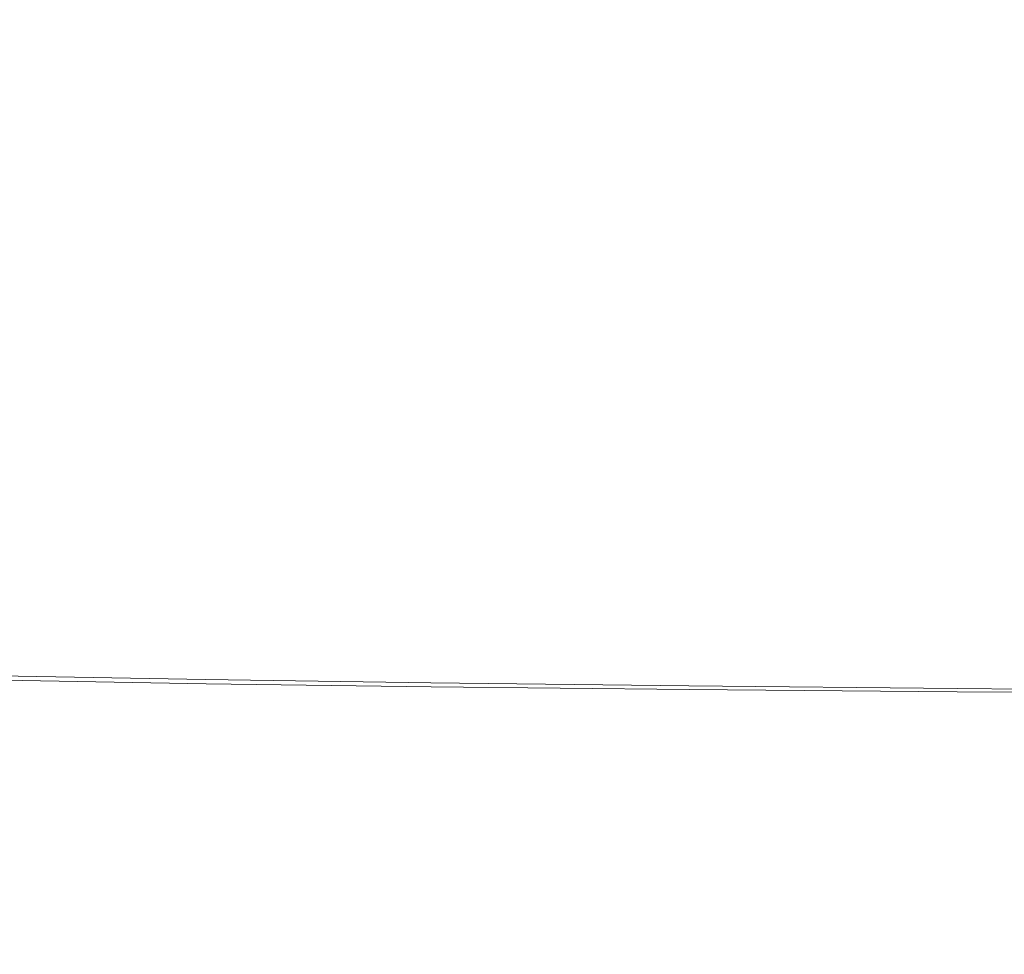
# Model space of a CAD drawing. Extents: x -105 to 105, y -149 to 0.
# Drawn here: x 54 to 78, y -90 to -68 of the extents above; entities that cross this region are included whole.
import ezdxf

# ---------------------------------------------------------------- set-up
doc = ezdxf.new("R2010")
doc.units = 0
doc.header["$LTSCALE"] = 500
doc.header["$MEASUREMENT"] = 0
doc.layers.add('CHROM', color=7, linetype='Continuous')

msp = doc.modelspace()

# ---------------------------------------------------------------- linework, layer by layer
at = {"layer": 'CHROM', "lineweight": 0}
for points, invisible_edges in [([(58.316, -66.207, -20.81), (63.579, -66.188, -20.997), (63.78, -69.301, -21.26), (58.521, -69.299, -21.072)], 15), ([(58.318, -66.217, 17.855), (58.525, -69.324, 18.103), (63.782, -69.324, 18.302), (63.58, -66.197, 18.051)], 15), ([(69.691, -66.17, -21.158), (69.886, -69.303, -21.422), (63.78, -69.301, -21.26), (63.579, -66.188, -20.997)], 15), ([(69.692, -66.179, 18.224), (63.58, -66.197, 18.051), (63.782, -69.324, 18.302), (69.887, -69.324, 18.477)], 15), ([(76.094, -66.154, -21.293), (76.277, -69.305, -21.558), (69.886, -69.303, -21.422), (69.691, -66.17, -21.158)], 15), ([(76.094, -66.162, 18.373), (69.692, -66.179, 18.224), (69.887, -69.324, 18.477), (76.277, -69.324, 18.627)], 15), ([(76.094, -66.154, -21.293), (82.227, -66.141, -21.402), (82.393, -69.308, -21.667), (76.277, -69.305, -21.558)], 15), ([(76.094, -66.162, 18.373), (76.277, -69.324, 18.627), (82.393, -69.324, 18.753), (82.227, -66.148, 18.497)], 15), ([(53.488, -66.227, -20.602), (58.316, -66.207, -20.81), (58.521, -69.299, -21.072), (53.669, -69.297, -20.861)], 15), ([(53.608, -66.237, 17.645), (53.814, -69.324, 17.89), (58.525, -69.324, 18.103), (58.318, -66.217, 17.855)], 15), ([(53.754, -72.357, -20.603), (53.669, -69.297, -20.861), (58.521, -69.299, -21.072), (58.625, -72.381, -20.81)], 15), ([(53.912, -72.411, 17.646), (58.633, -72.432, 17.855), (58.525, -69.324, 18.103), (53.814, -69.324, 17.89)], 15), ([(58.625, -72.381, -20.81), (58.521, -69.299, -21.072), (63.78, -69.301, -21.26), (63.892, -72.404, -20.997)], 15), ([(58.633, -72.432, 17.855), (63.896, -72.451, 18.051), (63.782, -69.324, 18.302), (58.525, -69.324, 18.103)], 15), ([(69.999, -72.427, -21.158), (63.892, -72.404, -20.997), (63.78, -69.301, -21.26), (69.886, -69.303, -21.422)], 15), ([(70, -72.47, 18.224), (69.887, -69.324, 18.477), (63.782, -69.324, 18.302), (63.896, -72.451, 18.051)], 15), ([(76.386, -72.448, -21.293), (69.999, -72.427, -21.158), (69.886, -69.303, -21.422), (76.277, -69.305, -21.558)], 15), ([(76.386, -72.487, 18.373), (76.277, -69.324, 18.627), (69.887, -69.324, 18.477), (70, -72.47, 18.224)], 15), ([(76.386, -72.448, -21.293), (76.277, -69.305, -21.558), (82.393, -69.308, -21.667), (82.492, -72.468, -21.402)], 15), ([(76.386, -72.487, 18.373), (82.492, -72.501, 18.497), (82.393, -69.324, 18.753), (76.277, -69.324, 18.627)], 15), ([(53.763, -75.353, -19.86), (53.754, -72.357, -20.603), (58.625, -72.381, -20.81), (58.649, -75.397, -20.059)], 15), ([(53.922, -75.436, 16.931), (58.661, -75.476, 17.132), (58.633, -72.432, 17.855), (53.912, -72.411, 17.646)], 15), ([(58.649, -75.397, -20.059), (58.625, -72.381, -20.81), (63.892, -72.404, -20.997), (63.934, -75.44, -20.241)], 15), ([(58.661, -75.476, 17.132), (63.94, -75.514, 17.321), (63.896, -72.451, 18.051), (58.633, -72.432, 17.855)], 15), ([(70.05, -75.482, -20.398), (63.934, -75.44, -20.241), (63.892, -72.404, -20.997), (69.999, -72.427, -21.158)], 15), ([(70.052, -75.549, 17.488), (70, -72.47, 18.224), (63.896, -72.451, 18.051), (63.94, -75.514, 17.321)], 15), ([(76.439, -75.522, -20.53), (70.05, -75.482, -20.398), (69.999, -72.427, -21.158), (76.386, -72.448, -21.293)], 15), ([(76.439, -75.581, 17.632), (76.386, -72.487, 18.373), (70, -72.47, 18.224), (70.052, -75.549, 17.488)], 15), ([(76.439, -75.522, -20.53), (76.386, -72.448, -21.293), (82.492, -72.468, -21.402), (82.542, -75.558, -20.638)], 15), ([(76.439, -75.581, 17.632), (82.542, -75.609, 17.751), (82.492, -72.501, 18.497), (76.386, -72.487, 18.373)], 15), ([(53.763, -75.353, -19.86), (58.649, -75.397, -20.059), (58.615, -78.292, -18.853), (53.714, -78.228, -18.668)], 15), ([(53.922, -75.436, 16.931), (53.866, -78.336, 15.766), (58.631, -78.394, 15.955), (58.661, -75.476, 17.132)], 15), ([(58.649, -75.397, -20.059), (63.934, -75.44, -20.241), (63.927, -78.352, -19.025), (58.615, -78.292, -18.853)], 15), ([(58.661, -75.476, 17.132), (58.631, -78.394, 15.955), (63.935, -78.447, 16.132), (63.94, -75.514, 17.321)], 15), ([(70.05, -75.482, -20.398), (70.058, -78.41, -19.175), (63.927, -78.352, -19.025), (63.934, -75.44, -20.241)], 15), ([(70.052, -75.549, 17.488), (63.94, -75.514, 17.321), (63.935, -78.447, 16.132), (70.062, -78.497, 16.289)], 15), ([(76.439, -75.522, -20.53), (76.454, -78.465, -19.302), (70.058, -78.41, -19.175), (70.05, -75.482, -20.398)], 15), ([(76.439, -75.581, 17.632), (70.052, -75.549, 17.488), (70.062, -78.497, 16.289), (76.455, -78.541, 16.425)], 15), ([(76.439, -75.522, -20.53), (82.542, -75.558, -20.638), (82.559, -78.513, -19.406), (76.454, -78.465, -19.302)], 15), ([(76.439, -75.581, 17.632), (76.455, -78.541, 16.425), (82.559, -78.578, 16.538), (82.542, -75.609, 17.751)], 15), ([(53.714, -78.228, -18.668), (58.615, -78.292, -18.853), (58.545, -81.009, -17.226), (53.627, -80.93, -17.06)], 15), ([(53.866, -78.336, 15.766), (53.763, -81.049, 14.17), (58.563, -81.12, 14.342), (58.631, -78.394, 15.955)], 15), ([(58.615, -78.292, -18.853), (63.927, -78.352, -19.025), (63.892, -81.082, -17.384), (58.545, -81.009, -17.226)], 15), ([(58.631, -78.394, 15.955), (58.563, -81.12, 14.342), (63.901, -81.186, 14.505), (63.935, -78.447, 16.132)], 15), ([(70.058, -78.41, -19.175), (70.044, -81.151, -17.523), (63.892, -81.082, -17.384), (63.927, -78.352, -19.025)], 15), ([(70.062, -78.497, 16.289), (63.935, -78.447, 16.132), (63.901, -81.186, 14.505), (70.048, -81.247, 14.649)], 15), ([(76.454, -78.465, -19.302), (76.451, -81.215, -17.641), (70.044, -81.151, -17.523), (70.058, -78.41, -19.175)], 15), ([(76.455, -78.541, 16.425), (70.062, -78.497, 16.289), (70.048, -81.247, 14.649), (76.452, -81.299, 14.775)], 15), ([(76.454, -78.465, -19.302), (82.559, -78.513, -19.406), (82.559, -81.269, -17.739), (76.451, -81.215, -17.641)], 15), ([(76.455, -78.541, 16.425), (76.452, -81.299, 14.775), (82.559, -81.341, 14.88), (82.559, -78.578, 16.538)], 15), ([(53.521, -83.405, -15.07), (53.627, -80.93, -17.06), (58.545, -81.009, -17.226), (58.46, -83.492, -15.213)], 15), ([(58.46, -83.492, -15.213), (58.545, -81.009, -17.226), (63.892, -81.082, -17.384), (63.849, -83.572, -15.352)], 15), ([(53.635, -83.512, 12.162), (58.477, -83.594, 12.314), (58.563, -81.12, 14.342), (53.763, -81.049, 14.17)], 15), ([(58.477, -83.594, 12.314), (63.858, -83.667, 12.459), (63.901, -81.186, 14.505), (58.563, -81.12, 14.342)], 15), ([(70.027, -83.646, -15.474), (63.849, -83.572, -15.352), (63.892, -81.082, -17.384), (70.044, -81.151, -17.523)], 15), ([(70.031, -83.733, 12.589), (70.048, -81.247, 14.649), (63.901, -81.186, 14.505), (63.858, -83.667, 12.459)], 15), ([(76.447, -83.711, -15.579), (70.027, -83.646, -15.474), (70.044, -81.151, -17.523), (76.451, -81.215, -17.641)], 15), ([(76.447, -83.787, 12.702), (76.452, -81.299, 14.775), (70.048, -81.247, 14.649), (70.031, -83.733, 12.589)], 15), ([(76.447, -83.711, -15.579), (76.451, -81.215, -17.641), (82.559, -81.269, -17.739), (82.559, -83.763, -15.666)], 15), ([(76.447, -83.787, 12.702), (82.559, -83.829, 12.798), (82.559, -81.341, 14.88), (76.452, -81.299, 14.775)], 15), ([(53.408, -85.575, -12.76), (53.521, -83.405, -15.07), (58.46, -83.492, -15.213), (58.372, -85.667, -12.874)], 13), ([(53.498, -85.658, 9.814), (58.384, -85.746, 9.944), (58.477, -83.594, 12.314), (53.635, -83.512, 12.162)], 11), ([(58.372, -85.667, -12.874), (58.46, -83.492, -15.213), (63.849, -83.572, -15.352), (63.805, -85.75, -12.99)], 13), ([(58.384, -85.746, 9.944), (63.811, -85.823, 10.068), (63.858, -83.667, 12.459), (58.477, -83.594, 12.314)], 11), ([(70.01, -85.823, -13.092), (63.805, -85.75, -12.99), (63.849, -83.572, -15.352), (70.027, -83.646, -15.474)], 11), ([(70.012, -85.89, 10.18), (70.031, -83.733, 12.589), (63.858, -83.667, 12.459), (63.811, -85.823, 10.068)], 13), ([(76.442, -85.884, -13.18), (70.01, -85.823, -13.092), (70.027, -83.646, -15.474), (76.447, -83.711, -15.579)], 11), ([(76.443, -85.943, 10.279), (76.447, -83.787, 12.702), (70.031, -83.733, 12.589), (70.012, -85.89, 10.18)], 13), ([(76.442, -85.884, -13.18), (76.447, -83.711, -15.579), (82.559, -83.763, -15.666), (82.559, -85.929, -13.253)], 13), ([(76.443, -85.943, 10.279), (82.559, -85.98, 10.364), (82.559, -83.829, 12.798), (76.447, -83.787, 12.702)], 11), ([(53.408, -85.575, -12.76), (58.372, -85.667, -12.874), (58.289, -87.458, -10.273), (53.304, -87.364, -10.19)], 15), ([(53.498, -85.658, 9.814), (53.368, -87.418, 7.2), (58.297, -87.509, 7.304), (58.384, -85.746, 9.944)], 15), ([(58.372, -85.667, -12.874), (63.805, -85.75, -12.99), (63.763, -87.541, -10.362), (58.289, -87.458, -10.273)], 15), ([(58.384, -85.746, 9.944), (58.297, -87.509, 7.304), (63.768, -87.589, 7.403), (63.811, -85.823, 10.068)], 15), ([(70.01, -85.823, -13.092), (69.993, -87.611, -10.44), (63.763, -87.541, -10.362), (63.805, -85.75, -12.99)], 15), ([(70.012, -85.89, 10.18), (63.811, -85.823, 10.068), (63.768, -87.589, 7.403), (69.995, -87.654, 7.494)], 15), ([(76.442, -85.884, -13.18), (76.438, -87.665, -10.507), (69.993, -87.611, -10.44), (70.01, -85.823, -13.092)], 15), ([(76.443, -85.943, 10.279), (70.012, -85.89, 10.18), (69.995, -87.654, 7.494), (76.438, -87.703, 7.577)], 15), ([(76.442, -85.884, -13.18), (82.559, -85.929, -13.253), (82.559, -87.701, -10.563), (76.438, -87.665, -10.507)], 15), ([(76.443, -85.943, 10.279), (76.438, -87.703, 7.577), (82.559, -87.734, 7.649), (82.559, -85.98, 10.364)], 15), ([(53.304, -87.364, -10.19), (58.289, -87.458, -10.273), (58.222, -88.792, -7.471), (53.222, -88.697, -7.42)], 15), ([(53.368, -87.418, 7.2), (53.261, -88.724, 4.391), (58.226, -88.817, 4.467), (58.297, -87.509, 7.304)], 15), ([(58.289, -87.458, -10.273), (63.763, -87.541, -10.362), (63.73, -88.873, -7.53), (58.222, -88.792, -7.471)], 15), ([(58.297, -87.509, 7.304), (58.226, -88.817, 4.467), (63.732, -88.897, 4.538), (63.768, -87.589, 7.403)], 15), ([(69.993, -87.611, -10.44), (69.98, -88.939, -7.581), (63.73, -88.873, -7.53), (63.763, -87.541, -10.362)], 15), ([(69.995, -87.654, 7.494), (63.768, -87.589, 7.403), (63.732, -88.897, 4.538), (69.981, -88.961, 4.605)], 15), ([(76.438, -87.665, -10.507), (76.435, -88.987, -7.624), (69.98, -88.939, -7.581), (69.993, -87.611, -10.44)], 15), ([(76.438, -87.703, 7.577), (69.995, -87.654, 7.494), (69.981, -88.961, 4.605), (76.435, -89.006, 4.667)], 15), ([(76.438, -87.665, -10.507), (82.559, -87.701, -10.563), (82.559, -89.014, -7.659), (76.435, -88.987, -7.624)], 15), ([(76.438, -87.703, 7.577), (76.435, -89.006, 4.667), (82.559, -89.03, 4.723), (82.559, -87.734, 7.649)], 15), ([(53.176, -89.497, -4.512), (53.222, -88.697, -7.42), (58.222, -88.792, -7.471), (58.182, -89.591, -4.53)], 15), ([(53.194, -89.508, 1.459), (58.184, -89.602, 1.505), (58.226, -88.817, 4.467), (53.261, -88.724, 4.391)], 15), ([(58.182, -89.591, -4.53), (58.222, -88.792, -7.471), (63.73, -88.873, -7.53), (63.71, -89.672, -4.556)], 15), ([(58.184, -89.602, 1.505), (63.711, -89.682, 1.545), (63.732, -88.897, 4.538), (58.226, -88.817, 4.467)], 15), ([(69.972, -89.736, -4.578), (63.71, -89.672, -4.556), (63.73, -88.873, -7.53), (69.98, -88.939, -7.581)], 15), ([(69.972, -89.744, 1.584), (69.981, -88.961, 4.605), (63.732, -88.897, 4.538), (63.711, -89.682, 1.545)], 15), ([(76.433, -89.779, -4.595), (69.972, -89.736, -4.578), (69.98, -88.939, -7.581), (76.435, -88.987, -7.624)], 15), ([(76.433, -89.787, 1.622), (76.435, -89.006, 4.667), (69.981, -88.961, 4.605), (69.972, -89.744, 1.584)], 15), ([(76.433, -89.779, -4.595), (76.435, -88.987, -7.624), (82.559, -89.014, -7.659), (82.559, -89.801, -4.607)], 15), ([(76.433, -89.787, 1.622), (82.559, -89.808, 1.656), (82.559, -89.03, 4.723), (76.435, -89.006, 4.667)], 15), ([(53.166, -89.766, -1.531), (53.176, -89.497, -4.512), (58.182, -89.591, -4.53), (58.169, -89.861, -1.516)], 15), ([(53.166, -89.766, -1.531), (58.169, -89.861, -1.516), (58.184, -89.602, 1.505), (53.194, -89.508, 1.459)], 15), ([(58.169, -89.861, -1.516), (58.182, -89.591, -4.53), (63.71, -89.672, -4.556), (63.704, -89.941, -1.509)], 15), ([(58.169, -89.861, -1.516), (63.704, -89.941, -1.509), (63.711, -89.682, 1.545), (58.184, -89.602, 1.505)], 15), ([(69.969, -90.004, -1.5), (63.704, -89.941, -1.509), (63.71, -89.672, -4.556), (69.972, -89.736, -4.578)], 15), ([(69.969, -90.004, -1.5), (69.972, -89.744, 1.584), (63.711, -89.682, 1.545), (63.704, -89.941, -1.509)], 15), ([(76.432, -90.046, -1.489), (69.969, -90.004, -1.5), (69.972, -89.736, -4.578), (76.433, -89.779, -4.595)], 15), ([(76.432, -90.046, -1.489), (76.433, -89.787, 1.622), (69.972, -89.744, 1.584), (69.969, -90.004, -1.5)], 15), ([(76.432, -90.046, -1.489), (76.433, -89.779, -4.595), (82.559, -89.801, -4.607), (82.559, -90.065, -1.477)], 15), ([(76.432, -90.046, -1.489), (82.559, -90.065, -1.477), (82.559, -89.808, 1.656), (76.433, -89.787, 1.622)], 15)]:
    msp.add_3dface(points, dxfattribs=dict(at, invisible_edges=invisible_edges))

doc.saveas('drawing.dxf')
